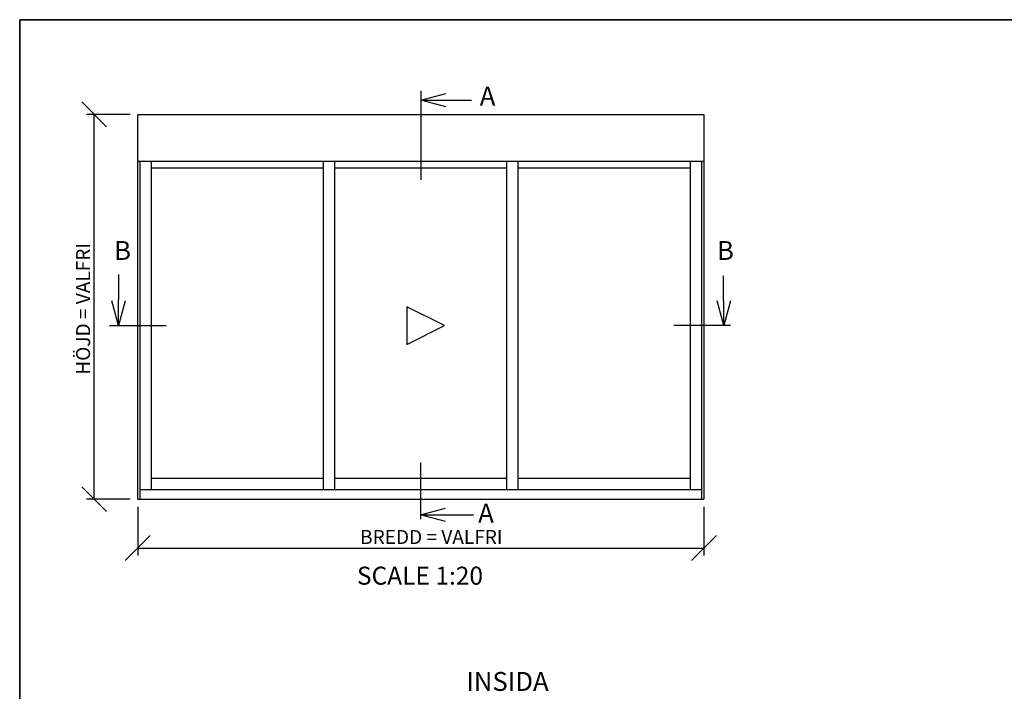
# Paper-space layout 'SLIDEITUP 3-LUFT (1)' of a CAD drawing. Units: millimetres. Extents: x 20 to 579, y 20 to 400.
# Drawn here: x 20 to 281, y 222 to 400 of the extents above; entities that cross this region are included whole.
import ezdxf

# ---------------------------------------------------------------- set-up
doc = ezdxf.new("R2010")
doc.units = ezdxf.units.MM
for name, color, linetype in [('KONTUR_RÖD', 1, 'Continuous'), ('LOGOTYPE', 7, 'Continuous'), ('MÅTTSÄTTNING', 1, 'Continuous'), ('TEXT', 1, 'Continuous')]:
    doc.layers.add(name, color=color, linetype=linetype)
doc.styles.add('SLDTEXTSTYLE0', font='TXT', dxfattribs={"width": 0.7})
doc.styles.add('SLDTEXTSTYLE2', font='TXT', dxfattribs={"width": 0.729167})
doc.dimstyles.new('SLDDIMSTYLE0', dxfattribs={"dimtxt": 3.704167, "dimasz": 6.604, "dimexe": 0, "dimexo": 0.0625, "dimgap": 0.926042, "dimtad": 1, "dimlfac": 1, "dimrnd": 1e-09, "dimzin": 12, "dimdsep": 46, "dimtxsty": 'SLDTEXTSTYLE0', "dimblk1": 'OBLIQUE', "dimblk2": 'OBLIQUE', "dimsah": 1, "dimcen": 0.09, "dimadec": 0, "dimazin": 3, "dimtfac": 1, "dimtdec": 0, "dimtofl": 0, "dimtmove": 0, "dimatfit": 3, "dimldrblk": 'OBLIQUE', "dimfxl": 0, "dimfrac": 2, "dimtolj": 1, "dimtzin": 12, "dimarcsym": 0})

# ---------------------------------------------------------------- blocks, each defined once
blk = doc.blocks.new('Block3')
at = {"layer": 'LOGOTYPE', "color": 7, "lineweight": 35, "ltscale": 2}
for p, q in [((0, 380), (554, 380)), ((0, 0), (0, 380))]:
    blk.add_line(p, q, dxfattribs=at)
blk = doc.blocks.new('_Open30')
at = {"color": 0, "linetype": 'ByBlock', "lineweight": -2}
for p, q in [((-1, 0.267949), (0, 0)), ((0, 0), (-1, -0.267949)), ((0, 0), (-1, 0))]:
    blk.add_line(p, q, dxfattribs=at)
blk = doc.blocks.new('_Oblique')
at = {"color": 0, "linetype": 'ByBlock', "lineweight": -2}
blk.add_line((-0.5, -0.5), (0.5, 0.5), dxfattribs=at)
blk = doc.blocks.new('_D')
at = {"layer": 'MÅTTSÄTTNING', "ltscale": 2}
for p, q in [((49.28, 374.93), (37.72, 374.93)), ((39.72, 273.03), (39.72, 374.93)), ((49.28, 273.03), (37.72, 273.03))]:
    blk.add_line(p, q, dxfattribs=at)
at = {"layer": 'MÅTTSÄTTNING', "ltscale": 2, "xscale": 6.603999999999999, "yscale": 6.603999999999999}
for p, rotation in [((39.72, 374.93), 90.0000000000004), ((39.72, 273.03), 270.0000000000004)]:
    blk.add_blockref('_Oblique', p, dxfattribs=dict(at, rotation=rotation))
at = {"layer": 'MÅTTSÄTTNING', "ltscale": 2, "insert": (34.95, 305.98), "char_height": 3.7042, "attachment_point": 1, "rotation": 90, "style": 'SLDTEXTSTYLE0'}
blk.add_mtext('HÖJD = VALFRI', dxfattribs=at)
blk = doc.blocks.new('_D_1')
at = {"layer": 'MÅTTSÄTTNING', "ltscale": 2}
for p, q in [((51.28, 271.03), (51.28, 258.09)), ((201.28, 271.03), (201.28, 258.09)), ((51.28, 260.09), (201.28, 260.09))]:
    blk.add_line(p, q, dxfattribs=at)
at = {"layer": 'MÅTTSÄTTNING', "ltscale": 2, "xscale": 6.603999999999999, "yscale": 6.603999999999999, "rotation": 180.0000000000004}
blk.add_blockref('_Oblique', (51.28, 260.09), dxfattribs=at)
at = {"layer": 'MÅTTSÄTTNING', "ltscale": 2, "xscale": 6.603999999999999, "yscale": 6.603999999999999}
blk.add_blockref('_Oblique', (201.28, 260.09), dxfattribs=at)
at = {"layer": 'MÅTTSÄTTNING', "ltscale": 2, "insert": (110.17, 264.86), "char_height": 3.7042, "attachment_point": 1, "style": 'SLDTEXTSTYLE0'}
blk.add_mtext('BREDD = VALFRI', dxfattribs=at)

psp = doc.layouts.new('SLIDEITUP 3-LUFT (1)')

# ---------------------------------------------------------------- linework, layer by layer
at = {"layer": 'KONTUR_RÖD', "ltscale": 2}
for p, q in [((51.2773, 273.0271), (51.2773, 374.9252)), ((51.2773, 374.9252), (201.2772, 374.9252)), ((201.2772, 374.9252), (201.2772, 273.0271)), ((201.2772, 362.4252), (51.2773, 362.4252)), ((51.8773, 273.0271), (51.8773, 362.4252)), ((54.8773, 275.5271), (54.8773, 362.4252)), ((100.4773, 360.7071), (54.8773, 360.7071)), ((100.4773, 275.5271), (100.4773, 362.4252)), ((103.4773, 275.5271), (103.4773, 362.4252)), ((149.0772, 360.7071), (103.4773, 360.7071)), ((149.0772, 275.5271), (149.0772, 362.4252)), ((152.0772, 275.5271), (152.0772, 362.4252)), ((197.6772, 360.7071), (152.0772, 360.7071)), ((197.6772, 275.5271), (197.6772, 362.4252)), ((200.6772, 273.0271), (200.6772, 362.4252)), ((200.6945, 361.5071), (200.6772, 361.5071)), ((122.5272, 323.9762), (122.5272, 313.9762)), ((132.5272, 318.9762), (122.5272, 323.9762)), ((122.5272, 313.9762), (132.5272, 318.9762)), ((100.4773, 278.5271), (54.8773, 278.5271)), ((149.0772, 278.5271), (103.4773, 278.5271)), ((197.6772, 278.5271), (152.0772, 278.5271)), ((200.6772, 275.5271), (51.8773, 275.5271)), ((51.2773, 273.0271), (201.2772, 273.0271))]:
    psp.add_line(p, q, dxfattribs=at)
at = {"layer": 'TEXT', "ltscale": 2}
for p, q in [((126.2772, 381.1213), (126.2772, 357.6213)), ((126.2772, 378.7124), (139.6696, 378.7124)), ((46.1918, 318.9762), (46.2222, 332.5575)), ((206.5192, 318.9762), (206.4781, 332.1282)), ((43.7613, 318.9762), (58.7613, 318.9762)), ((208.3106, 318.9762), (193.3106, 318.9762)), ((126.1925, 282.7108), (126.1925, 267.7108)), ((126.1925, 268.8829), (140.2096, 268.8829))]:
    psp.add_line(p, q, dxfattribs=at)

# ---------------------------------------------------------------- block references
at = {"color": 7, "linetype": 'Continuous', "ltscale": 2}
psp.add_blockref('Block3', (20, 20), dxfattribs=at)
at = {"layer": 'TEXT', "ltscale": 2, "xscale": 6.603999999999999, "yscale": 6.603999999999999}
for p, rotation in [((126.2772, 378.7124), 180.0000000000004), ((46.1918, 318.9762), 269.871639471224), ((206.5192, 318.9762), 270.1791421812791), ((126.1925, 268.8829), 180.0000000000004)]:
    psp.add_blockref('_Open30', p, dxfattribs=dict(at, rotation=rotation))

# ---------------------------------------------------------------- texts
at = {"layer": 'TEXT', "ltscale": 2, "style": 'SLDTEXTSTYLE2'}
for s, insert, char_height, attachment_point in [('A', (141.8688, 382.2764), 5, 1), ('B', (45.017, 341.3841), 5, 1), ('B', (204.7137, 341.3841), 5, 1), ('A', (141.465, 271.8152), 5, 1), ('SCALE 1:20', (126.0419, 255.1447), 4.7625, 2), ('INSIDA', (138.2983, 227.255), 5, 1)]:
    psp.add_mtext(s, dxfattribs=dict(at, insert=insert, char_height=char_height, attachment_point=attachment_point))

# ---------------------------------------------------------------- dimensions: what is measured, and where the dimension line sits
at = {"layer": 'MÅTTSÄTTNING', "ltscale": 2}
dim = psp.add_linear_dim(base=(39.7227, 374.9252), p1=(51.2773, 273.0271), p2=(51.2773, 374.9252), angle=90, text='HÖJD = VALFRI', dimstyle='SLDDIMSTYLE0', dxfattribs=at)
dim.commit()
dim.dimension.update_dxf_attribs({"geometry": '_D', "text_midpoint": (39.7227, 320.5973), "dimtype": 160})
dim = psp.add_linear_dim(base=(201.2772, 260.0854), p1=(51.2773, 273.0271), p2=(201.2772, 273.0271), text='BREDD = VALFRI', dimstyle='SLDDIMSTYLE0', dxfattribs=at)
dim.commit()
dim.dimension.update_dxf_attribs({"geometry": '_D_1', "text_midpoint": (126.2109, 260.0854), "dimtype": 160})

doc.saveas('drawing.dxf')
